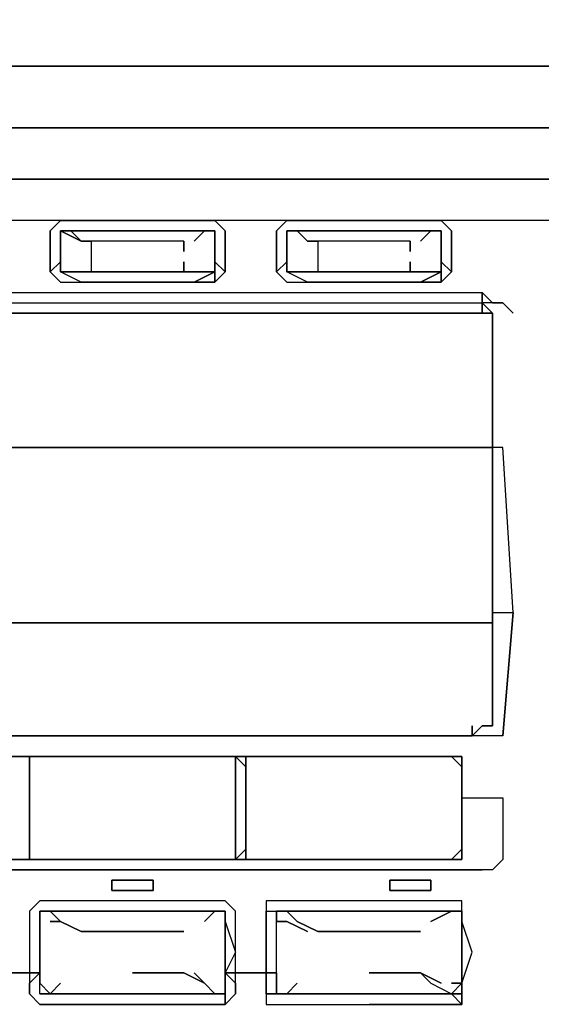
# Model space of a CAD drawing. Units: inches. Extents: x -19.92 to -18.82, y -1.19 to 0.11.
# Drawn here: x -19.07 to -19, y -0.18 to -0.04 of the extents above; entities that cross this region are included whole.
import ezdxf

# ---------------------------------------------------------------- set-up
doc = ezdxf.new("R2010")
doc.units = ezdxf.units.IN
doc.header["$MEASUREMENT"] = 0
doc.layers.get('0').update_dxf_attribs({"true_color": 0x99e4b8})

msp = doc.modelspace()

# ---------------------------------------------------------------- linework, layer by layer
at = {"color": 166}
for points in [[(-19.31075, -0.04526), (-18.92589, -0.04526), (-18.92445, -0.03806), (-18.92589, -0.03518), (-18.92589, -0.0034), (-18.92445, -0.0034)], [(-19.31075, -0.05391), (-18.92589, -0.05391)], [(-18.92589, -0.06111), (-19.31075, -0.06111), (-18.92589, -0.06111), (-18.92589, -0.06687), (-19.31075, -0.06687)], [(-18.92301, -0.06399), (-18.92589, -0.06687), (-18.92589, -0.06111), (-19.31075, -0.06111)], [(-18.92589, -0.0972), (-18.92589, -0.07695), (-18.92589, -0.06687), (-19.31075, -0.06687)], [(-19.02969, -0.07407), (-19.03113, -0.07407), (-19.03113, -0.07263), (-19.03113, -0.07119), (-19.03113, -0.06975), (-19.03113, -0.06831), (-19.02969, -0.06831)], [(-19.02969, -0.07407), (-19.03113, -0.07407), (-19.03113, -0.07263), (-19.03113, -0.07119), (-19.03113, -0.06975), (-19.03113, -0.06831)], [(-19.02825, -0.06975), (-19.02969, -0.06831)], [(-19.02969, -0.06831), (-19.02825, -0.06831), (-19.01961, -0.06831), (-19.01241, -0.06831), (-19.00952, -0.06831), (-19.01097, -0.06831)], [(-19.01385, -0.06975), (-19.01529, -0.06975), (-19.01961, -0.06975), (-19.02393, -0.06975), (-19.02681, -0.06975), (-19.02825, -0.06975), (-19.02969, -0.06831), (-19.02825, -0.06831), (-19.01961, -0.06831), (-19.01241, -0.06831), (-19.00952, -0.06831), (-19.01097, -0.06831)], [(-19.01097, -0.06831), (-19.01241, -0.06975)], [(-19.00952, -0.07407), (-19.00952, -0.07263), (-19.00952, -0.07119), (-19.00952, -0.06975), (-19.00952, -0.06831), (-19.01097, -0.06831)], [(-19.03113, -0.06975), (-19.03113, -0.07119), (-19.03113, -0.07263), (-19.03113, -0.07407), (-19.02969, -0.07407)], [(-19.02825, -0.06975), (-19.02681, -0.06975), (-19.02681, -0.07119), (-19.02681, -0.07263), (-19.02681, -0.07407), (-19.02393, -0.07407), (-19.01961, -0.07407), (-19.01529, -0.07407), (-19.01385, -0.07407)], [(-19.01385, -0.06975), (-19.01529, -0.06975), (-19.01961, -0.06975), (-19.02393, -0.06975), (-19.02681, -0.06975), (-19.02825, -0.06975), (-19.02681, -0.06975), (-19.02681, -0.07119), (-19.02681, -0.07263), (-19.02681, -0.07407), (-19.02393, -0.07407), (-19.01961, -0.07407), (-19.02825, -0.07407)], [(-19.01385, -0.07119), (-19.01385, -0.06975), (-19.01529, -0.06975), (-19.01961, -0.06975), (-19.02393, -0.06975), (-19.02681, -0.06975), (-19.02681, -0.07119), (-19.02681, -0.07263), (-19.02681, -0.07407), (-19.02393, -0.07407), (-19.01961, -0.07407), (-19.01529, -0.07407), (-19.01385, -0.07407)], [(-19.01097, -0.07407), (-19.01385, -0.07407), (-19.01385, -0.07263)], [(-19.00952, -0.07407), (-19.01097, -0.07407), (-19.00952, -0.07407), (-19.01241, -0.07407), (-19.01961, -0.07407), (-19.01529, -0.07407), (-19.01385, -0.07407)], [(-19.01385, -0.07407), (-19.01241, -0.07407), (-19.01097, -0.07407), (-19.00952, -0.07407)], [(-19.00952, -0.07407), (-19.01097, -0.07407)], [(-19.20551, -0.07695), (-19.00376, -0.07695), (-19.00376, -0.07839)], [(-19.00088, -0.07839), (-19.00232, -0.07839), (-19.00376, -0.07695)], [(-19.20551, -0.07983), (-19.20551, -0.07839), (-19.00376, -0.07839)], [(-18.99944, -0.07983), (-19.00088, -0.07839)], [(-19.2084, -0.08127), (-19.2084, -0.07983), (-19.20695, -0.07983), (-19.2084, -0.07983), (-19.20695, -0.07983), (-19.20551, -0.07983), (-19.00376, -0.07983)], [(-19.00232, -0.1361), (-19.00232, -0.12313), (-19.00232, -0.09864), (-19.00232, -0.08127), (-19.00232, -0.07983)], [(-19.20407, -0.13898), (-19.0052, -0.13898), (-19.00376, -0.13754), (-19.00232, -0.13754), (-19.00232, -0.1361), (-19.00232, -0.12313), (-19.00232, -0.09864)], [(-19.00232, -0.12169), (-18.99944, -0.12169), (-19.00088, -0.09864), (-19.00232, -0.09864)], [(-19.00088, -0.13898), (-18.99944, -0.12169), (-19.00088, -0.09864)], [(-18.99944, -0.12169), (-19.00088, -0.13898), (-19.20984, -0.13898), (-19.20984, -0.14762)], [(-19.0052, -0.13898), (-19.00376, -0.13754), (-19.00232, -0.13754), (-19.00232, -0.1361), (-19.00232, -0.12313)], [(-19.20407, -0.13898), (-19.0052, -0.13898), (-19.0052, -0.13754)], [(-19.00664, -0.14762), (-19.00088, -0.14762), (-19.00088, -0.15482), (-19.00088, -0.15626), (-19.00232, -0.1577), (-19.00376, -0.1577), (-19.20551, -0.1577)], [(-19.06282, -0.16491), (-19.06426, -0.16347), (-19.0657, -0.16347)], [(-19.0657, -0.17211), (-19.0657, -0.16923), (-19.0657, -0.16491), (-19.0657, -0.16347)], [(-19.0657, -0.17355), (-19.0657, -0.17211), (-19.0657, -0.16923), (-19.0657, -0.16491), (-19.0657, -0.16347)], [(-19.06426, -0.16347), (-19.06138, -0.16347), (-19.05274, -0.16347), (-19.0441, -0.16347), (-19.03977, -0.16347), (-19.04122, -0.16347)], [(-19.06282, -0.16491), (-19.06426, -0.16347)], [(-19.04122, -0.16347), (-19.03977, -0.16347), (-19.0441, -0.16347), (-19.05274, -0.16347), (-19.06138, -0.16347), (-19.06426, -0.16347), (-19.06282, -0.16491)], [(-19.04122, -0.16347), (-19.04266, -0.16491)], [(-19.04122, -0.16347), (-19.03977, -0.16347), (-19.03977, -0.16491)], [(-19.03113, -0.16491), (-19.03257, -0.16491), (-19.03257, -0.16347), (-19.03113, -0.16347), (-19.02969, -0.16491), (-19.02681, -0.16635), (-19.02537, -0.16635), (-19.01961, -0.16635), (-19.01529, -0.16635), (-19.01241, -0.16635)], [(-19.03257, -0.16347), (-19.02969, -0.16347), (-19.01961, -0.16347), (-19.01097, -0.16347), (-19.00808, -0.16347)], [(-19.01961, -0.16635), (-19.02537, -0.16635), (-19.02681, -0.16635), (-19.02969, -0.16491), (-19.03113, -0.16347), (-19.03257, -0.16347), (-19.02969, -0.16347), (-19.01961, -0.16347), (-19.01097, -0.16347), (-19.00808, -0.16347)], [(-19.03257, -0.17355), (-19.03257, -0.17211), (-19.03257, -0.16923), (-19.03257, -0.16491), (-19.03257, -0.16347), (-19.03113, -0.16347), (-19.02969, -0.16491), (-19.02681, -0.16635), (-19.02537, -0.16635), (-19.01961, -0.16635)], [(-19.00808, -0.16347), (-19.01097, -0.16491)], [(-19.00664, -0.17211), (-19.00664, -0.16923), (-19.00664, -0.16491), (-19.00664, -0.16347), (-19.00808, -0.16347)], [(-19.00664, -0.17355), (-19.00664, -0.17211), (-19.00664, -0.16923), (-19.00664, -0.16491), (-19.00664, -0.16347), (-19.00664, -0.16491), (-19.00664, -0.16923), (-19.00664, -0.17211)], [(-19.0657, -0.16491), (-19.0657, -0.16923), (-19.0657, -0.17211)], [(-19.06426, -0.16491), (-19.06282, -0.16491)], [(-19.04554, -0.16635), (-19.04698, -0.16635), (-19.05274, -0.16635), (-19.05706, -0.16635), (-19.05994, -0.16635), (-19.06282, -0.16491)], [(-19.05274, -0.16635), (-19.05706, -0.16635), (-19.05994, -0.16635), (-19.06282, -0.16491)], [(-19.06282, -0.16491), (-19.05994, -0.16635), (-19.05706, -0.16635), (-19.05274, -0.16635)], [(-19.04266, -0.17355), (-19.04122, -0.17507), (-19.03977, -0.17507), (-19.03977, -0.17355), (-19.03977, -0.17211), (-19.03977, -0.16923), (-19.03977, -0.16491)], [(-19.03257, -0.17211), (-19.03257, -0.16923), (-19.03257, -0.16491), (-19.03113, -0.16491), (-19.02825, -0.16635)], [(-19.03113, -0.16491), (-19.03257, -0.16491)], [(-19.03257, -0.17211), (-19.03257, -0.16923), (-19.03257, -0.16491)], [(-19.03977, -0.17211), (-19.03977, -0.16923)], [(-19.03977, -0.16923), (-19.03977, -0.17211)], [(-19.07147, -0.17211), (-19.0657, -0.17211)], [(-19.0657, -0.17211), (-19.07147, -0.17211)], [(-19.0657, -0.17211), (-19.07147, -0.17211)], [(-19.0657, -0.17355), (-19.06426, -0.17507), (-19.06138, -0.17507), (-19.05274, -0.17507), (-19.0441, -0.17507), (-19.03977, -0.17507), (-19.04122, -0.17507), (-19.04266, -0.17355), (-19.04554, -0.17211), (-19.04698, -0.17211)], [(-19.0441, -0.17211), (-19.04266, -0.17355), (-19.04554, -0.17211), (-19.04698, -0.17211), (-19.05274, -0.17211)], [(-19.04698, -0.17211), (-19.04554, -0.17211), (-19.04266, -0.17355)], [(-19.03977, -0.17211), (-19.03257, -0.17211)], [(-19.03257, -0.17211), (-19.03977, -0.17211)], [(-19.03257, -0.17211), (-19.03977, -0.17211)], [(-19.01529, -0.17211), (-19.01241, -0.17211), (-19.01097, -0.17355), (-19.00808, -0.17507), (-19.01097, -0.17507), (-19.01961, -0.17507), (-19.02969, -0.17507), (-19.03257, -0.17507)], [(-19.01241, -0.17211), (-19.01529, -0.17211), (-19.01961, -0.17211)], [(-19.01529, -0.17211), (-19.01241, -0.17211)], [(-19.00952, -0.17355), (-19.01241, -0.17211), (-19.01097, -0.17355), (-19.00808, -0.17507), (-19.00664, -0.17355)], [(-19.01241, -0.17211), (-19.01097, -0.17355), (-19.00808, -0.17507), (-19.00664, -0.17355)], [(-19.06426, -0.17507), (-19.06282, -0.17355)], [(-19.03977, -0.17355), (-19.03977, -0.17507), (-19.04122, -0.17507), (-19.04266, -0.17355)], [(-19.03977, -0.17355), (-19.03977, -0.17507)], [(-19.03257, -0.17507), (-19.03257, -0.17355), (-19.03257, -0.17507), (-19.03113, -0.17507)], [(-19.03113, -0.17507), (-19.03257, -0.17507), (-19.03257, -0.17355)], [(-19.03113, -0.17507), (-19.02969, -0.17355)], [(-19.00664, -0.17355), (-19.00808, -0.17507)], [(-19.03113, -0.17507), (-19.03257, -0.17507)]]:
    msp.add_lwpolyline(points, dxfattribs=at)
for points in [[(-19.31075, -0.04526), (-18.92589, -0.04526)], [(-19.31075, -0.05391), (-18.92589, -0.05391)], [(-19.03113, -0.06831), (-19.03113, -0.06975)], [(-19.03113, -0.06831), (-19.02969, -0.06831)], [(-19.03113, -0.06831), (-19.02969, -0.06831), (-19.02825, -0.06975), (-19.02969, -0.06831)], [(-19.02825, -0.06975), (-19.02969, -0.06831)], [(-19.02825, -0.06831), (-19.02969, -0.06831)], [(-19.01961, -0.06831), (-19.02825, -0.06831)], [(-19.01241, -0.06831), (-19.01961, -0.06831)], [(-19.01097, -0.06831), (-19.01241, -0.06975)], [(-19.00952, -0.06831), (-19.01241, -0.06831)], [(-19.00952, -0.07407), (-19.00952, -0.07263), (-19.00952, -0.07119), (-19.00952, -0.06975), (-19.00952, -0.06831), (-19.00952, -0.06975), (-19.00952, -0.07119), (-19.00952, -0.07263)], [(-19.00952, -0.06975), (-19.00952, -0.06831)], [(-19.02681, -0.06975), (-19.02825, -0.06975)], [(-19.01385, -0.06975), (-19.01385, -0.07119)], [(-19.00952, -0.07119), (-19.00952, -0.06975)], [(-19.01385, -0.07263), (-19.01385, -0.07407)], [(-19.02825, -0.07407), (-19.02969, -0.07407), (-19.02825, -0.07407), (-19.01961, -0.07407), (-19.01241, -0.07407), (-19.01385, -0.07407), (-19.01097, -0.07407), (-19.01241, -0.07407), (-19.01961, -0.07407)], [(-19.02969, -0.07407), (-19.02825, -0.07407)], [(-19.02969, -0.07407), (-19.02825, -0.07407)], [(-19.01385, -0.07407), (-19.01241, -0.07407), (-19.01097, -0.07407)], [(-19.00952, -0.07407), (-19.01241, -0.07407)], [(-19.01097, -0.07407), (-19.00952, -0.07407)], [(-19.00376, -0.07695), (-19.00232, -0.07839), (-19.00376, -0.07839)], [(-19.20551, -0.07983), (-19.20551, -0.07839), (-19.00376, -0.07839), (-19.00376, -0.07983), (-19.20551, -0.07983), (-19.20695, -0.07983), (-19.20551, -0.07839)], [(-19.00232, -0.07983), (-19.00376, -0.07983), (-19.00376, -0.07839)], [(-19.00376, -0.07983), (-19.00232, -0.07983), (-19.00376, -0.07839)], [(-19.00232, -0.07839), (-19.00088, -0.07839)], [(-19.00088, -0.07839), (-18.99944, -0.07983)], [(-19.00232, -0.08127), (-19.00232, -0.09864), (-19.2084, -0.09864), (-19.2084, -0.08127), (-19.2084, -0.07983), (-19.20695, -0.07983), (-19.20551, -0.07983), (-19.00376, -0.07983), (-19.00232, -0.07983)], [(-19.00232, -0.08127), (-19.00232, -0.07983)], [(-19.00232, -0.07983), (-19.00232, -0.08127), (-19.00232, -0.09864), (-19.00232, -0.08127)], [(-19.2084, -0.09864), (-19.2084, -0.12313), (-19.00232, -0.12313), (-19.00232, -0.1361), (-19.00232, -0.13754), (-19.00376, -0.13754), (-19.0052, -0.13898), (-19.20407, -0.13898), (-19.20695, -0.13754), (-19.2084, -0.1361), (-19.2084, -0.12313), (-19.2084, -0.09864), (-19.2084, -0.08127)], [(-19.2084, -0.09864), (-19.00232, -0.09864), (-19.00232, -0.12313), (-19.2084, -0.12313)], [(-19.2084, -0.09864), (-19.2084, -0.12313), (-19.00232, -0.12313), (-19.00232, -0.09864)], [(-19.0052, -0.13754), (-19.0052, -0.13898)], [(-19.00376, -0.1577), (-19.20551, -0.1577)], [(-19.0657, -0.16347), (-19.0657, -0.16491)], [(-19.06426, -0.16347), (-19.0657, -0.16347)], [(-19.0657, -0.16347), (-19.06426, -0.16347)], [(-19.06138, -0.16347), (-19.06426, -0.16347)], [(-19.05274, -0.16347), (-19.06138, -0.16347)], [(-19.0441, -0.16347), (-19.05274, -0.16347)], [(-19.03977, -0.16347), (-19.0441, -0.16347)], [(-19.04122, -0.16347), (-19.04266, -0.16491)], [(-19.03977, -0.16491), (-19.03977, -0.16347)], [(-19.03977, -0.16347), (-19.03977, -0.16491)], [(-19.03257, -0.16347), (-19.03257, -0.16491)], [(-19.02969, -0.16347), (-19.03257, -0.16347)], [(-19.01961, -0.16347), (-19.02969, -0.16347)], [(-19.01097, -0.16347), (-19.01961, -0.16347)], [(-19.00808, -0.16347), (-19.01097, -0.16491)], [(-19.00808, -0.16347), (-19.01097, -0.16347)], [(-19.00808, -0.16347), (-19.00664, -0.16347)], [(-19.00808, -0.16347), (-19.00664, -0.16347)], [(-19.00664, -0.16491), (-19.00664, -0.16347)], [(-19.06426, -0.16491), (-19.06282, -0.16491)], [(-19.05994, -0.16635), (-19.06282, -0.16491)], [(-19.03977, -0.16491), (-19.03977, -0.16923)], [(-19.03113, -0.16491), (-19.02825, -0.16635)], [(-19.00664, -0.16923), (-19.00664, -0.16491)], [(-19.05274, -0.16635), (-19.04698, -0.16635), (-19.04554, -0.16635), (-19.04698, -0.16635)], [(-19.01961, -0.16635), (-19.01529, -0.16635), (-19.01241, -0.16635), (-19.01529, -0.16635)], [(-19.0657, -0.17355), (-19.0657, -0.17211)], [(-19.0657, -0.17211), (-19.0657, -0.17355)], [(-19.05274, -0.17211), (-19.04698, -0.17211)], [(-19.0441, -0.17211), (-19.04266, -0.17355)], [(-19.03977, -0.17355), (-19.03977, -0.17211)], [(-19.03977, -0.17355), (-19.03977, -0.17211)], [(-19.03257, -0.17355), (-19.03257, -0.17211)], [(-19.03257, -0.17211), (-19.03257, -0.17355)], [(-19.01961, -0.17211), (-19.01529, -0.17211)], [(-19.01241, -0.17211), (-19.00952, -0.17355)], [(-19.00664, -0.17355), (-19.00664, -0.17211)], [(-19.00664, -0.17355), (-19.00664, -0.17211)], [(-19.06426, -0.17507), (-19.0657, -0.17355)], [(-19.06426, -0.17507), (-19.06282, -0.17355)], [(-19.03113, -0.17507), (-19.02969, -0.17355)], [(-19.00808, -0.17355), (-19.00664, -0.17355)], [(-19.06426, -0.17507), (-19.06138, -0.17507)], [(-19.06138, -0.17507), (-19.05274, -0.17507), (-19.0441, -0.17507), (-19.05274, -0.17507)], [(-19.03977, -0.17507), (-19.0441, -0.17507)], [(-19.03257, -0.17507), (-19.02969, -0.17507)], [(-19.02969, -0.17507), (-19.01961, -0.17507), (-19.01097, -0.17507), (-19.01961, -0.17507)], [(-19.00808, -0.17507), (-19.01097, -0.17507)]]:
    msp.add_lwpolyline(points, close=True, dxfattribs=at)
at = {"color": 118}
for points in [[(-19.03977, -0.07407), (-19.03977, -0.07119), (-19.03977, -0.06831), (-19.04122, -0.06687), (-19.0441, -0.06687), (-19.0513, -0.06687), (-19.05994, -0.06687), (-19.06282, -0.06687), (-19.06426, -0.06831), (-19.06426, -0.07119), (-19.06426, -0.07407), (-19.06282, -0.07263), (-19.06282, -0.07119), (-19.06282, -0.06975), (-19.06282, -0.06831), (-19.05994, -0.06831), (-19.0513, -0.06831), (-19.0441, -0.06831), (-19.04122, -0.06831), (-19.04122, -0.06975), (-19.04122, -0.07119), (-19.04122, -0.07263)], [(-19.00808, -0.07407), (-19.00808, -0.07119), (-19.00808, -0.06831), (-19.00952, -0.06687), (-19.01241, -0.06687), (-19.01961, -0.06687), (-19.02825, -0.06687), (-19.03113, -0.06687), (-19.03257, -0.06831), (-19.03257, -0.07119), (-19.03257, -0.07407), (-19.03113, -0.07263), (-19.03113, -0.07119), (-19.03113, -0.06975), (-19.03113, -0.06831), (-19.02825, -0.06831), (-19.01961, -0.06831), (-19.01241, -0.06831), (-19.00952, -0.06831), (-19.00952, -0.06975), (-19.00952, -0.07119), (-19.00952, -0.07263)], [(-19.05994, -0.06975), (-19.06282, -0.06831)], [(-19.05994, -0.06831), (-19.06282, -0.06831)], [(-19.06138, -0.06831), (-19.06282, -0.06831), (-19.05994, -0.06975)], [(-19.0513, -0.06831), (-19.05994, -0.06831)], [(-19.0441, -0.06831), (-19.0513, -0.06831)], [(-19.04266, -0.06831), (-19.0441, -0.06975)], [(-19.04122, -0.06831), (-19.0441, -0.06831)], [(-19.04122, -0.06975), (-19.04122, -0.06831)], [(-19.04122, -0.06831), (-19.04122, -0.06975)], [(-19.0585, -0.06975), (-19.05994, -0.06975)], [(-19.04554, -0.06975), (-19.04554, -0.07119)], [(-19.04122, -0.06975), (-19.04122, -0.07119)], [(-19.06282, -0.07119), (-19.06282, -0.07263), (-19.06282, -0.07407), (-19.06282, -0.07263)], [(-19.04122, -0.07119), (-19.04122, -0.07263), (-19.04122, -0.07407), (-19.04122, -0.07263)], [(-19.04554, -0.07263), (-19.04554, -0.07407)], [(-19.06282, -0.07551), (-19.06426, -0.07407)], [(-19.06138, -0.07407), (-19.06282, -0.07407)], [(-19.06282, -0.07407), (-19.05994, -0.07407)], [(-19.06138, -0.07407), (-19.06282, -0.07407), (-19.05994, -0.07407)], [(-19.05994, -0.07407), (-19.06138, -0.07407), (-19.05994, -0.07407), (-19.0513, -0.07407), (-19.0441, -0.07407), (-19.04554, -0.07407), (-19.04266, -0.07407), (-19.0441, -0.07407), (-19.0513, -0.07407)], [(-19.04554, -0.07407), (-19.0441, -0.07407), (-19.04266, -0.07407)], [(-19.04122, -0.07407), (-19.0441, -0.07407)], [(-19.04122, -0.07551), (-19.04122, -0.07407), (-19.0441, -0.07551)], [(-19.04266, -0.07407), (-19.04122, -0.07407)], [(-19.03113, -0.07551), (-19.03257, -0.07407)], [(-19.00952, -0.07551), (-19.00952, -0.07407), (-19.01241, -0.07551)], [(-19.0513, -0.07551), (-19.05994, -0.07551)], [(-19.0513, -0.07551), (-19.0441, -0.07551)], [(-19.01961, -0.07551), (-19.02825, -0.07551)], [(-19.01961, -0.07551), (-19.01241, -0.07551)], [(-19.04986, -0.16059), (-19.05562, -0.16059), (-19.05562, -0.15914), (-19.04986, -0.15914)], [(-19.04986, -0.15914), (-19.05562, -0.15914), (-19.05562, -0.16059), (-19.04986, -0.16059)], [(-19.01097, -0.16059), (-19.01673, -0.16059), (-19.01673, -0.15914), (-19.01097, -0.15914)], [(-19.01097, -0.15914), (-19.01673, -0.15914), (-19.01673, -0.16059), (-19.01097, -0.16059)], [(-19.03833, -0.16923), (-19.03833, -0.16491), (-19.03833, -0.16347), (-19.03977, -0.16203), (-19.04266, -0.16203), (-19.05274, -0.16203), (-19.06282, -0.16203), (-19.0657, -0.16203), (-19.06714, -0.16347), (-19.06714, -0.16491), (-19.06714, -0.16923), (-19.06714, -0.17355), (-19.0657, -0.17211), (-19.0657, -0.16923), (-19.0657, -0.16491), (-19.0657, -0.16347), (-19.06426, -0.16347), (-19.06138, -0.16347), (-19.05274, -0.16347), (-19.04266, -0.16347), (-19.03977, -0.16347), (-19.03977, -0.16491)], [(-19.0657, -0.16923), (-19.0657, -0.16491), (-19.0657, -0.16347), (-19.06426, -0.16347), (-19.06138, -0.16347), (-19.05274, -0.16347), (-19.04266, -0.16347), (-19.03977, -0.16347), (-19.03977, -0.16491), (-19.03833, -0.16923), (-19.03977, -0.17211), (-19.03833, -0.17355), (-19.03833, -0.16923), (-19.03833, -0.16491), (-19.03833, -0.16347), (-19.03977, -0.16203), (-19.04266, -0.16203), (-19.05274, -0.16203), (-19.06282, -0.16203), (-19.0657, -0.16203), (-19.06714, -0.16347), (-19.06714, -0.16491), (-19.06714, -0.16923), (-19.06714, -0.17355), (-19.0657, -0.17211)], [(-19.00664, -0.16347), (-19.00664, -0.16203), (-19.01097, -0.16203), (-19.01961, -0.16203), (-19.02969, -0.16203), (-19.03401, -0.16203), (-19.03401, -0.16347), (-19.03257, -0.16347), (-19.02969, -0.16347), (-19.01961, -0.16347), (-19.01097, -0.16347), (-19.00808, -0.16347)], [(-19.03401, -0.16923), (-19.03401, -0.16491), (-19.03401, -0.16347), (-19.03257, -0.16347), (-19.02969, -0.16347), (-19.01961, -0.16347), (-19.01097, -0.16347), (-19.00808, -0.16347), (-19.00664, -0.16347), (-19.00664, -0.16203), (-19.01097, -0.16203), (-19.01961, -0.16203), (-19.02969, -0.16203), (-19.03401, -0.16203), (-19.03401, -0.16347), (-19.03401, -0.16491), (-19.03401, -0.16923), (-19.03401, -0.17355), (-19.03401, -0.17211)], [(-19.03401, -0.16491), (-19.03401, -0.16347)], [(-19.00664, -0.16347), (-19.00664, -0.16491)], [(-19.03401, -0.16491), (-19.03401, -0.16923)], [(-19.00664, -0.17355), (-19.0052, -0.16923), (-19.00664, -0.16491), (-19.00664, -0.16923), (-19.00664, -0.17211)], [(-19.03833, -0.17355), (-19.03833, -0.16923), (-19.03977, -0.17211)], [(-19.03401, -0.17355), (-19.03401, -0.17211), (-19.03401, -0.16923)], [(-19.03401, -0.17211), (-19.03401, -0.17355), (-19.03401, -0.17507)], [(-19.06714, -0.17507), (-19.06714, -0.17355)], [(-19.03833, -0.17355), (-19.03833, -0.17507)], [(-19.0657, -0.17507), (-19.06426, -0.17507)], [(-19.06138, -0.17507), (-19.05274, -0.17507), (-19.04266, -0.17507), (-19.03977, -0.17507), (-19.03977, -0.17652), (-19.03833, -0.17507), (-19.03977, -0.17652), (-19.03977, -0.17507), (-19.03977, -0.17652), (-19.03977, -0.17507), (-19.04266, -0.17507), (-19.05274, -0.17507), (-19.06138, -0.17507), (-19.06426, -0.17507)], [(-19.03401, -0.17507), (-19.03257, -0.17507)], [(-19.02969, -0.17507), (-19.01961, -0.17507), (-19.01097, -0.17507), (-19.00808, -0.17507), (-19.00664, -0.17652), (-19.01097, -0.17652), (-19.00664, -0.17652), (-19.00664, -0.17507), (-19.00808, -0.17507), (-19.00664, -0.17507), (-19.00664, -0.17652), (-19.00808, -0.17507), (-19.01097, -0.17507), (-19.01961, -0.17507), (-19.02969, -0.17507), (-19.03257, -0.17507)], [(-19.01097, -0.17652), (-19.01961, -0.17652)]]:
    msp.add_lwpolyline(points, close=True, dxfattribs=at)
for points in [[(-19.06282, -0.07551), (-19.05994, -0.07551), (-19.0513, -0.07551), (-19.0441, -0.07551), (-19.04122, -0.07407), (-19.04122, -0.07551), (-19.03977, -0.07407), (-19.04122, -0.07263), (-19.04122, -0.07119), (-19.04122, -0.06975), (-19.04122, -0.06831), (-19.0441, -0.06831), (-19.0513, -0.06831), (-19.05994, -0.06831), (-19.06282, -0.06831), (-19.06282, -0.06975), (-19.06282, -0.07119), (-19.06282, -0.07263), (-19.06426, -0.07407), (-19.06426, -0.07119), (-19.06426, -0.06831), (-19.06282, -0.06687), (-19.05994, -0.06687), (-19.0513, -0.06687), (-19.0441, -0.06687), (-19.04122, -0.06687), (-19.03977, -0.06831), (-19.03977, -0.07119), (-19.03977, -0.07407), (-19.04122, -0.07263), (-19.04122, -0.07407), (-19.04122, -0.07551), (-19.0441, -0.07551)], [(-19.03113, -0.07551), (-19.02825, -0.07551), (-19.01961, -0.07551), (-19.01241, -0.07551), (-19.00952, -0.07407), (-19.00952, -0.07551), (-19.00808, -0.07407), (-19.00952, -0.07263), (-19.00952, -0.07119), (-19.00952, -0.06975), (-19.00952, -0.06831), (-19.01241, -0.06831), (-19.01961, -0.06831), (-19.02825, -0.06831), (-19.03113, -0.06831), (-19.03113, -0.06975), (-19.03113, -0.07119), (-19.03113, -0.07263), (-19.03257, -0.07407), (-19.03257, -0.07119), (-19.03257, -0.06831), (-19.03113, -0.06687), (-19.02825, -0.06687), (-19.01961, -0.06687), (-19.01241, -0.06687), (-19.00952, -0.06687), (-19.00808, -0.06831), (-19.00808, -0.07119), (-19.00808, -0.07407), (-19.00952, -0.07263), (-19.00952, -0.07407), (-19.00952, -0.07551), (-19.01241, -0.07551)], [(-19.06282, -0.07407), (-19.06282, -0.07263), (-19.06282, -0.07119), (-19.06282, -0.06975), (-19.06282, -0.06831), (-19.06282, -0.06975)], [(-19.06282, -0.07119), (-19.06282, -0.06975), (-19.06282, -0.06831), (-19.06138, -0.06831), (-19.05994, -0.06975)], [(-19.06282, -0.06831), (-19.05994, -0.06831), (-19.0513, -0.06831), (-19.0441, -0.06831), (-19.04122, -0.06831), (-19.04266, -0.06831)], [(-19.04554, -0.06975), (-19.04698, -0.06975), (-19.0513, -0.06975), (-19.05562, -0.06975), (-19.0585, -0.06975), (-19.05994, -0.06975), (-19.06138, -0.06831), (-19.06282, -0.06831)], [(-19.04266, -0.06831), (-19.04122, -0.06831), (-19.0441, -0.06831), (-19.0513, -0.06831), (-19.05994, -0.06831), (-19.06282, -0.06831), (-19.06282, -0.06975), (-19.06282, -0.07119)], [(-19.04266, -0.06831), (-19.0441, -0.06975)], [(-19.04266, -0.06831), (-19.04122, -0.06831), (-19.04122, -0.06975)], [(-19.05994, -0.06975), (-19.0585, -0.06975), (-19.0585, -0.07119), (-19.0585, -0.07263), (-19.0585, -0.07407), (-19.05562, -0.07407), (-19.0513, -0.07407), (-19.04698, -0.07407), (-19.04554, -0.07407)], [(-19.04554, -0.06975), (-19.04698, -0.06975), (-19.0513, -0.06975), (-19.05562, -0.06975), (-19.0585, -0.06975), (-19.05994, -0.06975), (-19.0585, -0.06975), (-19.0585, -0.07119), (-19.0585, -0.07263), (-19.0585, -0.07407), (-19.05562, -0.07407), (-19.0513, -0.07407), (-19.05994, -0.07407)], [(-19.04554, -0.07119), (-19.04554, -0.06975), (-19.04698, -0.06975), (-19.0513, -0.06975), (-19.05562, -0.06975), (-19.0585, -0.06975), (-19.0585, -0.07119), (-19.0585, -0.07263), (-19.0585, -0.07407), (-19.05562, -0.07407), (-19.0513, -0.07407), (-19.04698, -0.07407), (-19.04554, -0.07407)], [(-19.04122, -0.06975), (-19.04122, -0.07119), (-19.04122, -0.07263), (-19.04122, -0.07407), (-19.04266, -0.07407), (-19.04122, -0.07407), (-19.0441, -0.07407), (-19.0513, -0.07407), (-19.04698, -0.07407), (-19.04554, -0.07407)], [(-19.06282, -0.07551), (-19.05994, -0.07551), (-19.06282, -0.07407), (-19.06282, -0.07263), (-19.06426, -0.07407)], [(-19.05994, -0.07551), (-19.06282, -0.07407), (-19.06282, -0.07263)], [(-19.04266, -0.07407), (-19.04554, -0.07407), (-19.04554, -0.07263)], [(-19.04122, -0.07263), (-19.04122, -0.07407)], [(-19.03113, -0.07551), (-19.02825, -0.07551), (-19.03113, -0.07407), (-19.03113, -0.07263), (-19.03257, -0.07407)], [(-19.02825, -0.07551), (-19.03113, -0.07407), (-19.03113, -0.07263)], [(-19.00952, -0.07263), (-19.00952, -0.07407)], [(-19.04554, -0.07407), (-19.0441, -0.07407), (-19.04266, -0.07407), (-19.04122, -0.07407)], [(-19.04122, -0.07407), (-19.04266, -0.07407)], [(-19.04122, -0.07551), (-19.04122, -0.07407), (-19.04122, -0.07551), (-19.03977, -0.07407)], [(-19.00952, -0.07551), (-19.00952, -0.07407), (-19.00952, -0.07551), (-19.00808, -0.07407)], [(-19.00664, -0.16347), (-19.00664, -0.16491)], [(-19.00664, -0.17355), (-19.00664, -0.17507), (-19.00664, -0.17355), (-19.0052, -0.16923), (-19.00664, -0.16491), (-19.00664, -0.16923), (-19.00664, -0.17211), (-19.00664, -0.17355), (-19.00664, -0.17211), (-19.00664, -0.17507), (-19.00664, -0.17652), (-19.00664, -0.17507), (-19.00664, -0.17652)], [(-19.0657, -0.17507), (-19.0657, -0.17211), (-19.06714, -0.17355)], [(-19.03833, -0.17355), (-19.03977, -0.17211), (-19.03977, -0.17507), (-19.03977, -0.17652), (-19.04266, -0.17652), (-19.05274, -0.17652), (-19.06282, -0.17652), (-19.0657, -0.17652), (-19.06714, -0.17507)], [(-19.0657, -0.17507), (-19.0657, -0.17211)], [(-19.03977, -0.17211), (-19.03977, -0.17507)], [(-19.03401, -0.17355), (-19.03401, -0.17507), (-19.03401, -0.17211)], [(-19.00664, -0.17211), (-19.00664, -0.17507)], [(-19.06714, -0.17507), (-19.0657, -0.17652), (-19.06282, -0.17652), (-19.05274, -0.17652), (-19.04266, -0.17652), (-19.03977, -0.17652)], [(-19.03401, -0.17507), (-19.03401, -0.17652), (-19.02969, -0.17652), (-19.01961, -0.17652)], [(-19.03401, -0.17507), (-19.03401, -0.17652), (-19.02969, -0.17652), (-19.01961, -0.17652)]]:
    msp.add_lwpolyline(points, dxfattribs=at)
at = {"color": 58}
for points in [[(-19.09739, -0.15626), (-19.06714, -0.15626), (-19.06714, -0.15482), (-19.06714, -0.15194), (-19.06714, -0.14762), (-19.06714, -0.1433), (-19.06714, -0.14186), (-19.09739, -0.14186), (-19.09883, -0.14186)], [(-19.06714, -0.14186), (-19.09739, -0.14186)], [(-19.09739, -0.14186), (-19.06714, -0.14186)], [(-19.06714, -0.14186), (-19.09739, -0.14186)], [(-19.09739, -0.14186), (-19.06714, -0.14186)], [(-19.06714, -0.14186), (-19.09739, -0.14186)], [(-19.09739, -0.14186), (-19.06714, -0.14186)], [(-19.06714, -0.14186), (-19.09739, -0.14186)], [(-19.09739, -0.14186), (-19.06714, -0.14186)], [(-19.09739, -0.15626), (-19.06714, -0.15626), (-19.06714, -0.15338), (-19.06714, -0.15194), (-19.06714, -0.14762), (-19.06714, -0.1433), (-19.06714, -0.14186)], [(-19.06282, -0.14186), (-19.03833, -0.14186), (-19.06714, -0.14186)], [(-19.06714, -0.14186), (-19.03833, -0.14186)], [(-19.06714, -0.15626), (-19.06714, -0.15482), (-19.06714, -0.15194), (-19.06714, -0.14762), (-19.06714, -0.1433), (-19.06714, -0.14186)], [(-19.03833, -0.14186), (-19.06714, -0.14186)], [(-19.03833, -0.14186), (-19.06714, -0.14186)], [(-19.03833, -0.14186), (-19.06714, -0.14186)], [(-19.03833, -0.14186), (-19.06714, -0.14186)], [(-19.03689, -0.14186), (-19.03833, -0.14186)], [(-19.03833, -0.14186), (-19.03833, -0.1433), (-19.03833, -0.14762)], [(-19.03689, -0.14186), (-19.03689, -0.1433), (-19.03833, -0.14186)], [(-19.03833, -0.14186), (-19.03689, -0.14186)], [(-19.03833, -0.14762), (-19.03833, -0.1433), (-19.03833, -0.14186)], [(-19.03833, -0.14186), (-19.03689, -0.1433), (-19.03689, -0.14762), (-19.03689, -0.1433), (-19.03689, -0.14186)], [(-19.03833, -0.14762), (-19.03833, -0.1433), (-19.03833, -0.14186)], [(-19.03833, -0.14186), (-19.03833, -0.1433), (-19.03833, -0.14762)], [(-19.03833, -0.14186), (-19.03833, -0.1433), (-19.03833, -0.14762)], [(-19.03833, -0.14186), (-19.03689, -0.14186), (-19.00808, -0.14186), (-19.03689, -0.14186)], [(-19.03689, -0.15194), (-19.03689, -0.14762), (-19.03689, -0.1433), (-19.03689, -0.14186), (-19.03833, -0.14186)], [(-19.03833, -0.15626), (-19.03833, -0.15338), (-19.03833, -0.15194), (-19.03833, -0.14762), (-19.03833, -0.1433), (-19.03833, -0.14186)], [(-19.00808, -0.14186), (-19.03689, -0.14186)], [(-19.03689, -0.14186), (-19.00808, -0.14186)], [(-19.00664, -0.14186), (-19.00808, -0.14186)], [(-19.00808, -0.14186), (-19.00664, -0.14186)], [(-19.00808, -0.14186), (-19.00664, -0.14186)], [(-19.00664, -0.14186), (-19.00808, -0.14186)], [(-19.00808, -0.14186), (-19.00664, -0.14186)], [(-19.00664, -0.14186), (-19.00808, -0.14186)], [(-19.00664, -0.14186), (-19.00808, -0.14186)], [(-19.00808, -0.14186), (-19.00664, -0.14186)], [(-19.00808, -0.14186), (-19.00664, -0.14186), (-19.00664, -0.1433), (-19.00664, -0.14186), (-19.00664, -0.1433), (-19.00664, -0.14474), (-19.00664, -0.14762), (-19.00664, -0.15194), (-19.00664, -0.15338), (-19.00664, -0.15482), (-19.00664, -0.15626)], [(-19.00808, -0.14186), (-19.00664, -0.1433), (-19.00664, -0.14474), (-19.00664, -0.14906), (-19.00664, -0.15194), (-19.00664, -0.15338), (-19.00664, -0.15482), (-19.00664, -0.15626), (-19.00664, -0.15482), (-19.00808, -0.15626)], [(-19.03833, -0.1433), (-19.03833, -0.14762)], [(-19.00664, -0.1433), (-19.00664, -0.14474), (-19.00664, -0.14906), (-19.00664, -0.14474), (-19.00664, -0.14762)], [(-19.00664, -0.14762), (-19.00664, -0.14474), (-19.00664, -0.1433)], [(-19.00808, -0.15626), (-19.03689, -0.15626), (-19.03689, -0.15482), (-19.03689, -0.15194)], [(-19.03833, -0.15482), (-19.03833, -0.15626)], [(-19.09883, -0.15626), (-19.09739, -0.15626), (-19.06714, -0.15626)], [(-19.06714, -0.15626), (-19.09739, -0.15626), (-19.09883, -0.15626)], [(-19.06714, -0.15626), (-19.03833, -0.15626)], [(-19.03833, -0.15626), (-19.06714, -0.15626)], [(-19.06714, -0.15626), (-19.03833, -0.15626)], [(-19.03833, -0.15626), (-19.06714, -0.15626)], [(-19.03833, -0.15626), (-19.03689, -0.15626), (-19.00808, -0.15626)], [(-19.00808, -0.15626), (-19.03689, -0.15626)], [(-19.00808, -0.15626), (-19.00664, -0.15626)], [(-19.00664, -0.15626), (-19.00808, -0.15626)], [(-19.00808, -0.15626), (-19.00664, -0.15626)], [(-19.00664, -0.15626), (-19.00808, -0.15626)], [(-19.00808, -0.15626), (-19.00664, -0.15626)], [(-19.00664, -0.15626), (-19.00808, -0.15626)]]:
    msp.add_lwpolyline(points, dxfattribs=at)
for points in [[(-19.06714, -0.14186), (-19.09739, -0.14186)], [(-19.09739, -0.14186), (-19.06714, -0.14186)], [(-19.09739, -0.14186), (-19.06714, -0.14186)], [(-19.06714, -0.14186), (-19.03833, -0.14186)], [(-19.06714, -0.14186), (-19.03833, -0.14186)], [(-19.06714, -0.14186), (-19.03833, -0.14186)], [(-19.06714, -0.14762), (-19.06714, -0.1433), (-19.06714, -0.14186), (-19.06714, -0.1433)], [(-19.06714, -0.1433), (-19.06714, -0.14186)], [(-19.06714, -0.14186), (-19.06714, -0.1433), (-19.06714, -0.14762), (-19.06714, -0.1433)], [(-19.06714, -0.1433), (-19.06714, -0.14186)], [(-19.06714, -0.14186), (-19.06714, -0.1433)], [(-19.06282, -0.14186), (-19.03833, -0.14186)], [(-19.03689, -0.14186), (-19.03833, -0.14186)], [(-19.03689, -0.14186), (-19.03833, -0.14186)], [(-19.03689, -0.14186), (-19.03833, -0.14186)], [(-19.03689, -0.14186), (-19.03833, -0.14186)], [(-19.03833, -0.14186), (-19.03833, -0.1433)], [(-19.03833, -0.14186), (-19.03833, -0.1433)], [(-19.03833, -0.14186), (-19.03833, -0.1433)], [(-19.03833, -0.14186), (-19.03833, -0.1433)], [(-19.03689, -0.14186), (-19.03833, -0.14186)], [(-19.03833, -0.14762), (-19.03833, -0.1433), (-19.03833, -0.14186), (-19.03833, -0.1433), (-19.03833, -0.14762), (-19.03833, -0.15194), (-19.03833, -0.15482), (-19.03833, -0.15626), (-19.03833, -0.15482), (-19.03833, -0.15194)], [(-19.03833, -0.14186), (-19.03833, -0.1433), (-19.03833, -0.14762), (-19.03833, -0.15194), (-19.03833, -0.15482), (-19.03833, -0.15626), (-19.03833, -0.15338), (-19.03833, -0.15194), (-19.03833, -0.14762), (-19.03833, -0.1433)], [(-19.00808, -0.14186), (-19.03689, -0.14186)], [(-19.03689, -0.14186), (-19.00808, -0.14186)], [(-19.03689, -0.14186), (-19.00808, -0.14186)], [(-19.03689, -0.14186), (-19.00808, -0.14186)], [(-19.03689, -0.14186), (-19.00808, -0.14186)], [(-19.00808, -0.14186), (-19.00664, -0.14186)], [(-19.00808, -0.14186), (-19.00664, -0.14186)], [(-19.00664, -0.1433), (-19.00664, -0.14186), (-19.00808, -0.14186)], [(-19.00664, -0.14186), (-19.00808, -0.14186)], [(-19.00664, -0.14186), (-19.00664, -0.1433)], [(-19.00664, -0.1433), (-19.00664, -0.14186)], [(-19.00664, -0.1433), (-19.00664, -0.14186)], [(-19.00664, -0.1433), (-19.00664, -0.14186)], [(-19.00664, -0.14186), (-19.00664, -0.1433)], [(-19.06714, -0.14762), (-19.06714, -0.1433)], [(-19.03833, -0.1433), (-19.03833, -0.14762)], [(-19.03833, -0.14762), (-19.03833, -0.1433)], [(-19.00664, -0.14474), (-19.00664, -0.1433)], [(-19.00664, -0.1433), (-19.00664, -0.14474)], [(-19.00664, -0.1433), (-19.00664, -0.14474)], [(-19.00664, -0.14474), (-19.00664, -0.14762)], [(-19.06714, -0.14762), (-19.06714, -0.15194)], [(-19.06714, -0.15194), (-19.06714, -0.14762)], [(-19.06714, -0.14762), (-19.06714, -0.15194)], [(-19.03833, -0.14762), (-19.03833, -0.15194)], [(-19.03833, -0.15194), (-19.03833, -0.14762)], [(-19.03833, -0.14762), (-19.03833, -0.15194)], [(-19.03833, -0.15194), (-19.03833, -0.14762)], [(-19.03833, -0.14762), (-19.03833, -0.15194)], [(-19.03689, -0.15194), (-19.03689, -0.14762)], [(-19.00664, -0.14762), (-19.00664, -0.15194)], [(-19.00664, -0.14762), (-19.00664, -0.15194)], [(-19.00664, -0.14762), (-19.00664, -0.15194)], [(-19.00664, -0.14762), (-19.00664, -0.15194)], [(-19.00664, -0.15194), (-19.00664, -0.14906)], [(-19.06714, -0.15194), (-19.06714, -0.15482), (-19.06714, -0.15626), (-19.06714, -0.15482)], [(-19.06714, -0.15194), (-19.06714, -0.15482), (-19.06714, -0.15626), (-19.06714, -0.15338)], [(-19.06714, -0.15194), (-19.06714, -0.15338), (-19.06714, -0.15626), (-19.06714, -0.15482)], [(-19.03833, -0.15482), (-19.03833, -0.15194)], [(-19.03833, -0.15194), (-19.03833, -0.15482), (-19.03833, -0.15626), (-19.03833, -0.15338)], [(-19.03833, -0.15626), (-19.03833, -0.15482), (-19.03833, -0.15194), (-19.03833, -0.15338)], [(-19.03833, -0.15194), (-19.03833, -0.15482), (-19.03833, -0.15626), (-19.03833, -0.15338)], [(-19.03833, -0.15194), (-19.03833, -0.15338), (-19.03833, -0.15626), (-19.03833, -0.15482)], [(-19.03689, -0.15194), (-19.03689, -0.15482)], [(-19.00664, -0.15482), (-19.00664, -0.15338), (-19.00664, -0.15194), (-19.00664, -0.15338)], [(-19.00664, -0.15338), (-19.00664, -0.15194)], [(-19.00664, -0.15194), (-19.00664, -0.15338)], [(-19.00664, -0.15194), (-19.00664, -0.15338)], [(-19.00664, -0.15194), (-19.00664, -0.15338), (-19.00664, -0.15482), (-19.00664, -0.15338)], [(-19.00664, -0.15482), (-19.00664, -0.15338)], [(-19.00664, -0.15482), (-19.00664, -0.15338)], [(-19.00664, -0.15338), (-19.00664, -0.15482)], [(-19.06714, -0.15626), (-19.06714, -0.15482)], [(-19.03833, -0.15626), (-19.03833, -0.15482)], [(-19.03833, -0.15626), (-19.03689, -0.15482), (-19.03689, -0.15626)], [(-19.03833, -0.15482), (-19.03833, -0.15626)], [(-19.03833, -0.15626), (-19.03689, -0.15626), (-19.03689, -0.15482)], [(-19.00664, -0.15482), (-19.00808, -0.15626)], [(-19.00664, -0.15482), (-19.00664, -0.15626)], [(-19.00664, -0.15482), (-19.00664, -0.15626)], [(-19.06714, -0.15626), (-19.09739, -0.15626)], [(-19.09739, -0.15626), (-19.06714, -0.15626)], [(-19.06714, -0.15626), (-19.09739, -0.15626)], [(-19.03833, -0.15626), (-19.06714, -0.15626)], [(-19.03833, -0.15626), (-19.06714, -0.15626)], [(-19.03833, -0.15626), (-19.06714, -0.15626)], [(-19.03833, -0.15626), (-19.03689, -0.15626)], [(-19.03689, -0.15626), (-19.03833, -0.15626)], [(-19.03689, -0.15626), (-19.03833, -0.15626)], [(-19.00808, -0.15626), (-19.03689, -0.15626)], [(-19.00808, -0.15626), (-19.03689, -0.15626)], [(-19.00808, -0.15626), (-19.03689, -0.15626)], [(-19.00808, -0.15626), (-19.00664, -0.15626)]]:
    msp.add_lwpolyline(points, close=True, dxfattribs=at)

doc.saveas('drawing.dxf')
